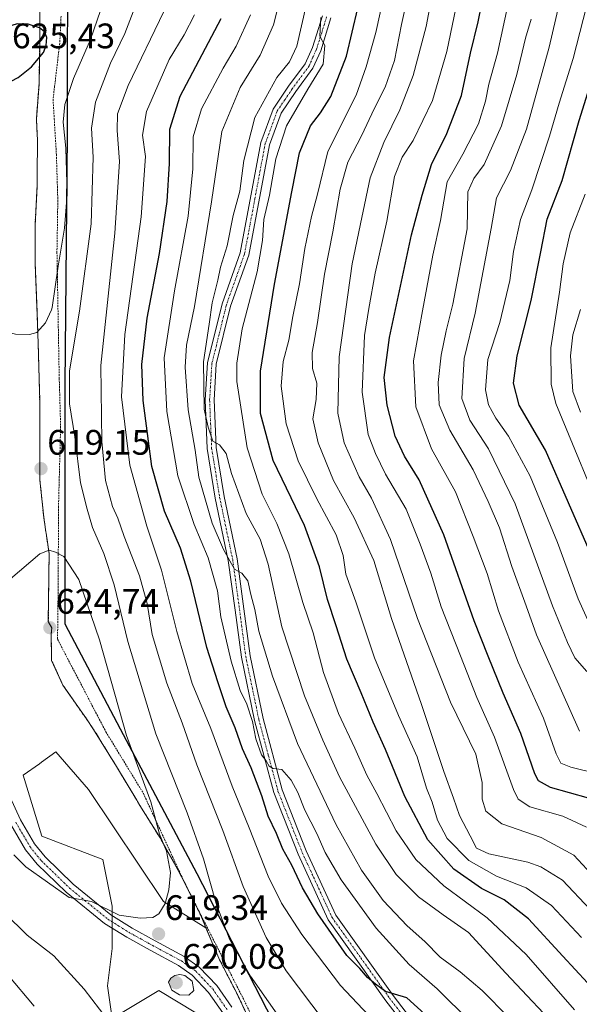
# Model space of a CAD drawing. Units: metres. Extents: x 597510 to 599779, y 4789283 to 4791628.
# Drawn here: x 597770 to 597928, y 4790580 to 4790858 of the extents above; entities that cross this region are included whole.
import ezdxf
from ezdxf.enums import TextEntityAlignment as Align

# ---------------------------------------------------------------- set-up
doc = ezdxf.new("R2010")
doc.units = ezdxf.units.M
doc.header["$MEASUREMENT"] = 0
doc.linetypes.add('TRAZO_Y_PUNTO', pattern=[1, 0.5, -0.25, 0, -0.25])
doc.linetypes.add('TRAZOS', pattern=[0.75, 0.5, -0.25])
for name, color, linetype, lineweight in [('Alambrada', 19, 'TRAZOS', 0), ('Arbolado forestal', 92, 'TRAZOS', 0), ('Arbolado forestal CxS', 92, 'Continuous', 0), ('Camino', 19, 'Continuous', 0), ('Camino Cxs', 19, 'Continuous', 0), ('Camino eje', 39, 'TRAZO_Y_PUNTO', 13), ('Carátula', 7, 'Continuous', 5), ('Comarca', 2, 'Continuous', 13), ('Comarca CxS', 133, 'Continuous', 0), ('Comunidad autónoma', 142, 'Continuous', 30), ('Comunidad Autónoma CxS', 142, 'Continuous', 0), ('Curva de nivel maestra', 36, 'Continuous', 30), ('Curva de nivel normal', 36, 'Continuous', 0), ('Matorral', 135, 'Continuous', 0), ('Matorral CxS', 135, 'Continuous', 0), ('Municipio', 9, 'Continuous', 13), ('Municipio CxS', 142, 'Continuous', 0), ('Pastizal CxS', 92, 'Continuous', 0), ('Provincia', 19, 'Continuous', 0), ('Provincia CxS', 1, 'Continuous', 0), ('Punto de cota en terreno', 7, 'Continuous', 0), ('Rótulo de punto de cota en terreno', 19, 'Continuous', 0)]:
    doc.layers.add(name, color=color, linetype=linetype, lineweight=lineweight)
doc.styles.add('Arial', font='txt', dxfattribs={"height": 0.2})

# ---------------------------------------------------------------- blocks, each defined once
blk = doc.blocks.new('*U150')
at = {"layer": 'Arbolado forestal CxS', "color": 92, "linetype": 'Continuous', "lineweight": 0}
blk.add_polyline3d([(597836.17, 4790572.29, 617.9), (597831.23, 4790582.79, 617.6), (597826.1, 4790592.79, 617.49), (597825.98, 4790593.09, 617.44), (597822.33, 4790601.71, 617.13), (597822.02, 4790602.44, 617.17), (597820.6, 4790605.79, 617.25), (597820.54, 4790605.91, 617.26), (597816.48, 4790614.13, 618.19), (597814.5, 4790617.92, 618.89), (597810.69, 4790624.73, 620), (597809.54, 4790626.79, 620.2), (597803.67, 4790636.29, 621.43), (597802.81, 4790637.72, 621.5), (597797.04, 4790647.29, 622.17), (597790.6, 4790657.79, 623.72), (597788.54, 4790660.79, 624.08), (597781.92, 4790670.29, 624.57), (597778.73, 4790677.29, 624.4), (597778.6, 4790684.79, 624.38), (597778.74, 4790686.46, 624.08), (597777.79, 4790688.29, 623.77), (597778.01, 4790707.5, 619.9), (597777.15, 4790713.26, 619.41), (597777.09, 4790713.66, 619.39), (597776.48, 4790717.79, 619.18), (597775.42, 4790728.29, 619), (597775.41, 4790728.65, 619), (597775.35, 4790738.79, 619.17), (597775.35, 4790750.79, 617.92), (597775.04, 4790763.29, 618.36), (597775.04, 4790763.42, 618.37), (597775.02, 4790763.79, 618.42), (597774.6, 4790775.78, 620.56), (597774.04, 4790789.78, 622.52), (597774.04, 4790796.98, 623.62), (597774.04, 4790800.28, 623.97), (597774.6, 4790811.28, 623.92), (597774.64, 4790814.7, 623.86), (597774.73, 4790824.28, 623.23), (597774.42, 4790830.28, 623.09), (597774.42, 4790830.38, 623.08), (597775.16, 4790840.28, 623.47), (597775.35, 4790851.28, 624.84), (597775.35, 4790860.78, 624.44)], dxfattribs=at)
blk = doc.blocks.new('*U151')
at = {"layer": 'Pastizal CxS', "color": 92, "linetype": 'Continuous', "lineweight": 0}
blk.add_polyline3d([(597775.35, 4790860.78, 624.44), (597775.35, 4790851.28, 624.84), (597775.16, 4790840.28, 623.47), (597774.42, 4790830.38, 623.08), (597774.42, 4790830.28, 623.09), (597774.73, 4790824.28, 623.23), (597774.64, 4790814.7, 623.86), (597774.6, 4790811.28, 623.92), (597774.04, 4790800.28, 623.97), (597774.04, 4790796.98, 623.62), (597774.04, 4790789.78, 622.52), (597774.6, 4790775.78, 620.56), (597775.02, 4790763.79, 618.42), (597775.04, 4790763.42, 618.37), (597775.04, 4790763.29, 618.36), (597775.35, 4790750.79, 617.92), (597775.35, 4790738.79, 619.17), (597775.41, 4790728.65, 619), (597775.42, 4790728.29, 619), (597776.48, 4790717.79, 619.18), (597777.09, 4790713.66, 619.39), (597777.15, 4790713.26, 619.41), (597778.01, 4790707.5, 619.9), (597777.79, 4790688.29, 623.77), (597778.74, 4790686.46, 624.08), (597778.6, 4790684.79, 624.38), (597778.73, 4790677.29, 624.4), (597781.92, 4790670.29, 624.57), (597788.54, 4790660.79, 624.08), (597790.6, 4790657.79, 623.72), (597797.04, 4790647.29, 622.17), (597802.81, 4790637.72, 621.5), (597803.67, 4790636.29, 621.43), (597809.54, 4790626.79, 620.2), (597810.69, 4790624.73, 620), (597814.5, 4790617.92, 618.89), (597816.48, 4790614.13, 618.19), (597820.54, 4790605.91, 617.26), (597820.6, 4790605.79, 617.25), (597822.02, 4790602.44, 617.17), (597822.33, 4790601.71, 617.13), (597810.36, 4790609.08, 619.86), (597789.19, 4790640.83, 624.11), (597779.93, 4790651.41, 624.04), (597775.83, 4790648.48, 623.54), (597775.27, 4790648.08, 623.43), (597770.67, 4790644.8, 622.42), (597775.96, 4790627.6, 621.94), (597793.16, 4790620.98, 622.4), (597795.81, 4790607.75, 620.16), (597795.81, 4790595.85, 618.08), (597794.49, 4790585.27, 616.16), (597795.81, 4790576, 615.02), (597809.04, 4790583.94, 619.04), (597819.5, 4790577.66, 619.32)], dxfattribs=at)
blk = doc.blocks.new('*U159')
at = {"layer": 'Curva de nivel normal', "color": 36, "linetype": 'Continuous', "lineweight": 0}
blk.add_polyline3d([(597928.19, 4790776.48, 515), (597926.07, 4790769.4, 515), (597925.37, 4790763.38, 515), (597925.67, 4790759.01, 515), (597926, 4790753.32, 515), (597928.22, 4790747.48, 515)], dxfattribs=at)
blk = doc.blocks.new('*U167')
at = {"layer": 'Curva de nivel normal', "color": 36, "linetype": 'Continuous', "lineweight": 0}
blk.add_polyline3d([(597929.9, 4790630.17, 555), (597923.19, 4790633.24, 555), (597913.91, 4790635.86, 555), (597910.59, 4790638.09, 555), (597909.26, 4790640.78, 555), (597903.87, 4790655.58, 555), (597898.9, 4790666.8, 555), (597894.32, 4790678.58, 555), (597888.85, 4790692.44, 555), (597885.92, 4790701.92, 555), (597882.87, 4790710.19, 555), (597878.96, 4790720.03, 555), (597873.12, 4790730, 555), (597870.3, 4790735.83, 555), (597868.18, 4790741.2, 555), (597866.51, 4790753.16, 555), (597867.12, 4790769.16, 555), (597868.33, 4790776.83, 555), (597870.15, 4790786.83, 555), (597873.45, 4790801.5, 555), (597875.61, 4790814.16, 555), (597877.77, 4790819.63, 555), (597880.88, 4790824.35, 555), (597886.36, 4790835.63, 555), (597890.41, 4790849.5, 555), (597893.97, 4790866.85, 555)], dxfattribs=at)
blk = doc.blocks.new('*U196')
at = {"layer": 'Curva de nivel normal', "color": 36, "linetype": 'Continuous', "lineweight": 0}
blk.add_polyline3d([(597934.28, 4790679.68, 530), (597927.53, 4790694.7, 530), (597921.7, 4790710.63, 530), (597913.92, 4790729.36, 530), (597907.88, 4790740.71, 530), (597904.22, 4790745.79, 530), (597902.16, 4790749.52, 530), (597901.32, 4790753.81, 530), (597902.04, 4790762.34, 530), (597905.42, 4790772.83, 530), (597908.18, 4790784.73, 530), (597909.28, 4790792.95, 530), (597911.24, 4790801.98, 530), (597914.39, 4790810.33, 530), (597919.41, 4790825.5, 530), (597922.15, 4790834.83, 530), (597926.08, 4790847.5, 530), (597930.8, 4790866.01, 530)], dxfattribs=at)
blk = doc.blocks.new('*U197')
at = {"layer": 'Curva de nivel normal', "color": 36, "linetype": 'Continuous', "lineweight": 0}
blk.add_polyline3d([(597929.47, 4790809.14, 520), (597925.23, 4790798.23, 520), (597923.25, 4790789.48, 520), (597922.22, 4790781.45, 520), (597919.77, 4790765.66, 520), (597919.93, 4790755.4, 520), (597921.22, 4790749.94, 520), (597936.01, 4790714.11, 520)], dxfattribs=at)
blk = doc.blocks.new('*U229')
at = {"layer": 'Curva de nivel maestra', "color": 36, "linetype": 'Continuous', "lineweight": 30}
blk.add_polyline3d([(597931.29, 4790706.99, 525), (597918.3, 4790736.72, 525), (597910.89, 4790749.43, 525), (597909.22, 4790755.7, 525), (597910.32, 4790763.44, 525), (597914.23, 4790779.07, 525), (597916.94, 4790792.8, 525), (597918.73, 4790802.03, 525), (597923.03, 4790812.96, 525), (597927.84, 4790829.99, 525), (597934.06, 4790849.86, 525)], dxfattribs=at)
blk = doc.blocks.new('5PATER')
at = {"layer": 'Carátula', "linetype": 'Continuous', "lineweight": 5}
h = blk.add_hatch(color=250, dxfattribs=at)
edge = h.paths.add_edge_path()
edge.add_ellipse((0, 0.01), major_axis=(-1.33, -1.34), ratio=0.999422, start_angle=0, end_angle=360)

msp = doc.modelspace()

# ---------------------------------------------------------------- linework, layer by layer
at = {"layer": 'Alambrada', "color": 19, "linetype": 'TRAZOS', "lineweight": 0}
msp.add_polyline3d([(597781.39, 4790859.44, 627.12), (597781.03, 4790851.85, 629.13), (597779.57, 4790839.74, 630.19), (597779.57, 4790839.73, 630.19), (597779.12, 4790835.99, 630.44), (597779.46, 4790830.43, 629.1), (597780.07, 4790820.35, 629.69), (597780.47, 4790807.4, 623.52), (597780.23, 4790792.76, 626.68), (597780.87, 4790757.06, 623.48), (597781.27, 4790743.6, 620.48), (597780.67, 4790720.86, 628.87), (597780.57, 4790698.14, 628.74), (597780.4, 4790683.26, 625.04), (597794.06, 4790657.09, 629.62), (597804.67, 4790639.65, 625.92), (597815.37, 4790616.42, 626.33), (597815.86, 4790615.3, 628.21), (597845.94, 4790555.77, 627.29)], dxfattribs=at)
at = {"layer": 'Arbolado forestal', "color": 92, "linetype": 'TRAZOS', "lineweight": 0}
for points in [[(597822.33, 4790601.71, 617.13), (597822.02, 4790602.44, 617.17), (597820.6, 4790605.79, 617.25), (597820.54, 4790605.91, 617.26), (597817.73, 4790611.61, 617.76), (597816.48, 4790614.13, 618.19), (597815.81, 4790615.41, 618.43), (597814.5, 4790617.92, 618.89), (597810.69, 4790624.73, 620), (597809.54, 4790626.79, 620.2), (597803.67, 4790636.29, 621.43), (597802.81, 4790637.72, 621.5), (597797.04, 4790647.29, 622.17), (597790.6, 4790657.79, 623.72), (597788.54, 4790660.79, 624.08), (597781.92, 4790670.29, 624.57), (597778.73, 4790677.29, 624.4), (597778.6, 4790684.79, 624.38), (597778.74, 4790686.46, 624.08), (597777.79, 4790688.29, 623.77), (597778.01, 4790707.5, 619.9), (597777.15, 4790713.26, 619.41), (597777.09, 4790713.66, 619.39), (597776.48, 4790717.79, 619.18), (597775.42, 4790728.29, 619), (597775.41, 4790728.65, 619), (597775.35, 4790738.79, 619.17), (597775.35, 4790750.79, 617.92), (597775.04, 4790763.29, 618.36), (597775.04, 4790763.42, 618.37), (597775.02, 4790763.79, 618.42), (597774.6, 4790775.78, 620.56), (597774.04, 4790789.78, 622.52), (597774.04, 4790796.98, 623.62), (597774.04, 4790800.28, 623.97), (597774.6, 4790811.28, 623.93), (597774.64, 4790814.7, 623.86), (597774.73, 4790824.28, 623.23), (597774.42, 4790830.28, 623.09), (597774.42, 4790830.38, 623.08), (597775.16, 4790840.28, 623.47), (597775.35, 4790851.28, 624.84), (597775.35, 4790860.78, 624.44)], [(597836.17, 4790572.29, 617.9), (597831.23, 4790582.79, 617.6), (597826.1, 4790592.79, 617.49), (597825.98, 4790593.09, 617.44), (597822.33, 4790601.71, 617.13)]]:
    msp.add_polyline3d(points, dxfattribs=at)
at = {"layer": 'Camino', "color": 19, "linetype": 'Continuous', "lineweight": 0}
for points in [[(597883.68, 4790567.48, 602.67), (597873.19, 4790581.06, 601.3), (597856.88, 4790603.96, 598.78), (597848.4, 4790622.46, 597.71), (597841.49, 4790639.95, 596.82), (597836.05, 4790660.33, 594.77), (597832.35, 4790678.19, 592.2), (597830.59, 4790691.5, 591.5), (597828.66, 4790705.56, 590.42), (597824.98, 4790723.16, 587.89), (597822.7, 4790737.19, 585.84), (597822.11, 4790750.96, 584.6), (597822.78, 4790761.42, 584.12), (597826.91, 4790778.16, 582.5), (597832.02, 4790792.53, 581.86), (597837.87, 4790823.79, 581.65), (597841.33, 4790833.18, 580.73), (597845.69, 4790839.63, 580.99), (597850.39, 4790846.02, 581.35), (597852.41, 4790850.59, 581.37), (597855.24, 4790859.61, 580.72)], [(597857.66, 4790858.96, 579.17), (597854.76, 4790849.7, 580.31), (597852.57, 4790844.76, 580.21), (597847.74, 4790838.19, 579.97), (597843.57, 4790832.03, 580.06), (597840.29, 4790823.12, 580.72), (597834.45, 4790791.88, 581.27), (597829.3, 4790777.44, 582.1), (597825.26, 4790761.04, 583.38), (597824.62, 4790750.93, 584.16), (597825.19, 4790737.45, 585.39), (597827.44, 4790723.61, 586.3), (597831.13, 4790705.99, 589.55), (597833.07, 4790691.83, 590.36), (597834.81, 4790678.6, 591.68), (597838.48, 4790660.9, 593.78), (597843.87, 4790640.73, 595.88), (597850.7, 4790623.44, 596.73), (597859.05, 4790605.21, 597.98), (597875.2, 4790582.55, 600.24), (597885.74, 4790568.9, 601.77)], [(597765.45, 4790642.08, 621.03), (597769.91, 4790632.24, 621.46), (597773.85, 4790625.46, 621.22), (597776.85, 4790621.73, 620.99), (597784.78, 4790614.03, 620.56), (597795.45, 4790605.36, 619.7), (597801.48, 4790601.58, 619.5), (597808.01, 4790597.99, 619.26), (597816.17, 4790593.59, 619.19), (597820.44, 4790590.57, 618.99), (597825.43, 4790585.32, 618.81), (597829.63, 4790579.27, 618.62)], [(597827.09, 4790577.66, 619.11), (597823.09, 4790583.42, 619.28), (597818.47, 4790588.29, 619.5), (597814.59, 4790591.03, 619.49), (597806.57, 4790595.35, 619.13), (597799.96, 4790598.99, 619.06), (597793.7, 4790602.92, 619.06), (597782.79, 4790611.79, 619.86), (597774.63, 4790619.71, 620.33), (597771.37, 4790623.76, 620.63), (597767.24, 4790630.86, 620.79)]]:
    msp.add_polyline3d(points, dxfattribs=at)
at = {"layer": 'Camino Cxs', "color": 19, "linetype": 'Continuous', "lineweight": 0}
for points in [[(597883.68, 4790567.48, 602.67), (597873.19, 4790581.06, 601.3), (597856.88, 4790603.96, 598.78), (597848.4, 4790622.46, 597.71), (597841.49, 4790639.95, 596.82), (597836.05, 4790660.33, 594.77), (597832.35, 4790678.19, 592.2), (597830.59, 4790691.5, 591.5), (597828.66, 4790705.56, 590.42), (597824.98, 4790723.16, 587.89), (597822.7, 4790737.19, 585.84), (597822.11, 4790750.96, 584.6), (597822.78, 4790761.42, 584.12), (597826.91, 4790778.16, 582.5), (597832.02, 4790792.53, 581.86), (597837.87, 4790823.79, 581.65), (597841.33, 4790833.18, 580.73), (597845.69, 4790839.63, 580.99), (597850.39, 4790846.02, 581.35), (597852.41, 4790850.59, 581.37), (597855.24, 4790859.61, 580.72)], [(597857.66, 4790858.96, 579.17), (597854.76, 4790849.7, 580.31), (597852.57, 4790844.76, 580.21), (597847.74, 4790838.19, 579.97), (597843.57, 4790832.03, 580.06), (597840.29, 4790823.12, 580.72), (597834.45, 4790791.88, 581.27), (597829.3, 4790777.44, 582.1), (597825.26, 4790761.04, 583.38), (597824.62, 4790750.93, 584.16), (597825.19, 4790737.45, 585.39), (597827.44, 4790723.61, 586.3), (597831.13, 4790705.99, 589.55), (597833.07, 4790691.83, 590.36), (597834.81, 4790678.6, 591.68), (597838.48, 4790660.9, 593.78), (597843.87, 4790640.73, 595.88), (597850.7, 4790623.44, 596.73), (597859.05, 4790605.21, 597.98), (597875.2, 4790582.55, 600.24), (597885.74, 4790568.9, 601.77)], [(597765.45, 4790642.08, 621.03), (597769.91, 4790632.24, 621.46), (597773.85, 4790625.46, 621.22), (597776.85, 4790621.73, 620.99), (597784.78, 4790614.03, 620.56), (597795.45, 4790605.36, 619.7), (597801.48, 4790601.58, 619.5), (597808.01, 4790597.99, 619.26), (597816.17, 4790593.59, 619.19), (597820.44, 4790590.57, 618.99), (597825.43, 4790585.32, 618.81), (597829.63, 4790579.27, 618.62)], [(597827.09, 4790577.66, 619.11), (597823.09, 4790583.42, 619.28), (597818.47, 4790588.29, 619.5), (597814.59, 4790591.03, 619.49), (597806.57, 4790595.35, 619.13), (597799.96, 4790598.99, 619.06), (597793.7, 4790602.92, 619.06), (597782.79, 4790611.79, 619.86), (597774.63, 4790619.71, 620.33), (597771.37, 4790623.76, 620.63), (597767.24, 4790630.86, 620.79)]]:
    msp.add_polyline3d(points, dxfattribs=at)
at = {"layer": 'Camino eje', "color": 39, "linetype": 'TRAZO_Y_PUNTO', "lineweight": 13}
for points in [[(597856.45, 4790859.29, 579.69), (597855.04, 4790854.78, 580.71), (597853.59, 4790850.15, 580.81), (597852.58, 4790847.86, 580.66), (597851.48, 4790845.39, 580.69), (597846.72, 4790838.91, 580.28), (597844.63, 4790835.83, 580.7), (597842.45, 4790832.61, 580.37), (597839.08, 4790823.46, 581.17), (597836.16, 4790807.83, 581.02), (597833.24, 4790792.21, 581.57), (597830.66, 4790784.99, 582.38), (597828.11, 4790777.8, 582.32), (597826.09, 4790769.6, 583.05), (597824.02, 4790761.23, 583.74), (597823.69, 4790756, 583.8), (597823.37, 4790750.95, 584.38), (597823.65, 4790744.21, 585.01), (597823.95, 4790737.32, 585.61), (597826.21, 4790723.39, 586.8), (597828.05, 4790714.59, 588.43), (597829.9, 4790705.78, 589.98), (597831.83, 4790691.67, 590.75), (597832.7, 4790685.05, 591.39), (597833.58, 4790678.4, 591.94), (597837.27, 4790660.62, 594.16), (597839.96, 4790650.53, 595.24), (597842.68, 4790640.34, 596.32), (597849.55, 4790622.95, 597.18), (597853.73, 4790613.84, 597.39), (597857.97, 4790604.59, 598.35), (597866.12, 4790593.14, 598.94), (597874.2, 4790581.81, 600.72), (597884.71, 4790568.19, 602.17)], [(597768.58, 4790631.55, 621.12), (597772.61, 4790624.61, 620.91), (597775.74, 4790620.72, 620.67), (597783.79, 4790612.91, 620.23), (597794.58, 4790604.14, 619.39), (597797.71, 4790602.18, 619.32), (597800.72, 4790600.29, 619.29), (597804.03, 4790598.47, 619.21), (597807.29, 4790596.67, 619.2), (597811.3, 4790594.51, 619.38), (597815.38, 4790592.31, 619.35), (597819.46, 4790589.43, 619.25), (597821.95, 4790586.81, 619.16), (597824.26, 4790584.37, 619.04), (597828.36, 4790578.47, 618.91)]]:
    msp.add_polyline3d(points, dxfattribs=at)
at = {"layer": 'Comarca', "color": 2, "linetype": 'Continuous', "lineweight": 13}
msp.add_polyline3d([(597841.14, 4790575.56, 615.66), (597819.89, 4790616.96, 616.36), (597798.14, 4790657.84, 620.38), (597782.54, 4790687.53, 623.52), (597782.51, 4790755.17, 615.58), (597783.2, 4790825.86, 619.37), (597783.27, 4790887.03, 624.07), (597784.86, 4790923.73, 621.73), (597814.64, 4790972.19, 604.28), (597873.22, 4791066.3, 584.45)], dxfattribs=at)
at = {"layer": 'Comarca CxS', "color": 133, "linetype": 'Continuous', "lineweight": 0}
for points in [[(597841.14, 4790575.56, 615.66), (597819.89, 4790616.96, 616.36), (597798.14, 4790657.84, 620.38), (597782.54, 4790687.53, 623.52), (597782.51, 4790755.17, 615.58), (597783.2, 4790825.86, 619.37), (597783.27, 4790887.03, 624.07), (597784.86, 4790923.73, 621.73), (597814.64, 4790972.19, 604.28), (597873.22, 4791066.3, 584.45)], [(597841.14, 4790575.56, 615.66), (597819.89, 4790616.96, 616.36), (597798.14, 4790657.84, 620.38), (597782.54, 4790687.53, 623.52), (597782.51, 4790755.17, 615.58), (597783.2, 4790825.86, 619.37), (597783.27, 4790887.03, 624.07), (597784.86, 4790923.73, 621.73), (597814.64, 4790972.19, 604.28), (597873.22, 4791066.3, 584.46)]]:
    msp.add_polyline3d(points, dxfattribs=at)
at = {"layer": 'Comunidad autónoma', "color": 142, "linetype": 'Continuous', "lineweight": 30}
msp.add_polyline3d([(597841.14, 4790575.56, 615.66), (597819.89, 4790616.96, 616.36), (597798.14, 4790657.84, 620.38), (597782.54, 4790687.53, 623.52), (597782.51, 4790755.17, 615.58), (597783.2, 4790825.86, 619.37), (597783.27, 4790887.03, 624.07), (597784.86, 4790923.73, 621.73), (597814.64, 4790972.19, 604.28), (597873.22, 4791066.3, 584.45)], dxfattribs=at)
at = {"layer": 'Comunidad Autónoma CxS', "color": 142, "linetype": 'Continuous', "lineweight": 0}
msp.add_polyline3d([(597841.14, 4790575.56, 615.66), (597819.89, 4790616.96, 616.36), (597798.14, 4790657.84, 620.38), (597782.54, 4790687.53, 623.52), (597782.51, 4790755.17, 615.58), (597783.2, 4790825.86, 619.37), (597783.27, 4790887.03, 624.07), (597784.86, 4790923.73, 621.73), (597814.64, 4790972.19, 604.28), (597873.22, 4791066.3, 584.45)], dxfattribs=at)
msp.add_polyline3d([(597841.14, 4790575.56, 615.66), (597819.89, 4790616.96, 616.36), (597798.14, 4790657.84, 620.38), (597782.54, 4790687.53, 623.52), (597782.51, 4790755.17, 615.58), (597783.2, 4790825.86, 619.37), (597783.27, 4790887.03, 624.07), (597784.86, 4790923.73, 621.73), (597814.64, 4790972.19, 604.28), (597873.22, 4791066.3, 584.45)], dxfattribs=at)
at = {"layer": 'Curva de nivel maestra', "color": 36, "linetype": 'Continuous', "lineweight": 30}
for points in [[(597930.16, 4790586.15, 575), (597923.23, 4790593.64, 575), (597913.52, 4790604.25, 575), (597906.63, 4790609.56, 575), (597900.17, 4790612.76, 575), (597892.38, 4790618.28, 575), (597885, 4790626.58, 575), (597878.59, 4790638.76, 575), (597873.04, 4790652.14, 575), (597869.55, 4790659.83, 575), (597866.16, 4790668.16, 575), (597862.11, 4790677.64, 575), (597859.1, 4790687.1, 575), (597856.65, 4790694.5, 575), (597854.42, 4790703.75, 575), (597850.16, 4790715.43, 575), (597841.35, 4790733.81, 575), (597837.71, 4790747.1, 575), (597837.76, 4790759.04, 575), (597841.7, 4790783.67, 575), (597846.64, 4790809.79, 575), (597848.73, 4790820.8, 575), (597851.9, 4790828.42, 575), (597854.67, 4790832.12, 575), (597857.63, 4790836.76, 575), (597862.02, 4790848.16, 575), (597866.9, 4790868.58, 575)], [(597930.45, 4790638.29, 550), (597919.69, 4790641.36, 550), (597916.29, 4790643.24, 550), (597915.24, 4790645.24, 550), (597911.32, 4790656.65, 550), (597906.37, 4790668.06, 550), (597902.08, 4790678.5, 550), (597898.12, 4790688.5, 550), (597889.6, 4790712.82, 550), (597882.58, 4790728.35, 550), (597878.44, 4790735.07, 550), (597875.83, 4790740.73, 550), (597873.56, 4790749.5, 550), (597872.68, 4790757.27, 550), (597874.23, 4790768.59, 550), (597880.46, 4790797.6, 550), (597883.45, 4790808.83, 550), (597886.06, 4790817.5, 550), (597890.4, 4790826.3, 550), (597894.55, 4790837.02, 550), (597897.12, 4790848.97, 550), (597899.27, 4790857.84, 550), (597901.37, 4790868.17, 550)], [(597885.18, 4790576.4, 600), (597879.15, 4790581.87, 600), (597873.04, 4790583.66, 600), (597870.21, 4790585.72, 600), (597867.96, 4790587.58, 600), (597865.85, 4790590.18, 600), (597862.16, 4790593.83, 600), (597853.94, 4790605.61, 600), (597849.66, 4790612.93, 600), (597846.57, 4790619.37, 600), (597844.06, 4790623.91, 600), (597842.32, 4790628.38, 600), (597839.92, 4790633.26, 600), (597838.1, 4790638.99, 600), (597835.08, 4790646.89, 600), (597832.68, 4790652.25, 600), (597830.57, 4790658.19, 600), (597828.08, 4790664.19, 600), (597825.71, 4790671.25, 600), (597822.59, 4790680.98, 600), (597818.08, 4790699.66, 600), (597815.14, 4790709.03, 600), (597810.58, 4790719.48, 600), (597807.04, 4790732.15, 600), (597804.57, 4790750.77, 600), (597804.26, 4790760.93, 600), (597805.74, 4790774.08, 600), (597809.23, 4790792.32, 600), (597811.41, 4790807.08, 600), (597812.04, 4790817.83, 600), (597812.11, 4790827.5, 600), (597815.06, 4790836.83, 600), (597826.63, 4790858.84, 600)], [(597765.31, 4790840.09, 625), (597769.25, 4790842.08, 625), (597773.08, 4790845.12, 625), (597776.41, 4790849.24, 625), (597777.14, 4790851.13, 625), (597777.41, 4790853.42, 625), (597776.69, 4790855.05, 625), (597775.31, 4790856.17, 625), (597772.11, 4790857.2, 625), (597769.01, 4790857.34, 625), (597762.34, 4790855.26, 625), (597755.73, 4790852.1, 625), (597750.5, 4790850.28, 625), (597748.37, 4790848.68, 625), (597746.82, 4790846.52, 625), (597746.95, 4790845.06, 625), (597747.91, 4790843.84, 625), (597752.65, 4790841.42, 625), (597758.17, 4790841.18, 625), (597765.31, 4790840.09, 625)]]:
    msp.add_polyline3d(points, dxfattribs=at)
at = {"layer": 'Curva de nivel normal', "color": 36, "linetype": 'Continuous', "lineweight": 0}
for points in [[(597930.95, 4790606.86, 565), (597923.07, 4790615.16, 565), (597916.94, 4790618.95, 565), (597913.34, 4790620.28, 565), (597902.26, 4790622.63, 565), (597898.79, 4790624.21, 565), (597897.02, 4790627.72, 565), (597893.95, 4790633.46, 565), (597892.33, 4790638.36, 565), (597889.54, 4790645.84, 565), (597883.29, 4790664.86, 565), (597874.73, 4790689.11, 565), (597869.75, 4790705.58, 565), (597864.22, 4790717.62, 565), (597858.35, 4790728.18, 565), (597854.05, 4790738.8, 565), (597852.54, 4790745.64, 565), (597853.44, 4790751.11, 565), (597853.71, 4790755.71, 565), (597852.47, 4790759.81, 565), (597852.33, 4790764.34, 565), (597853.86, 4790772.86, 565), (597855.82, 4790786.48, 565), (597858.16, 4790798.47, 565), (597860.27, 4790810.51, 565), (597862.45, 4790818.16, 565), (597866.37, 4790825.83, 565), (597869.89, 4790833.3, 565), (597872.99, 4790839.37, 565), (597875.66, 4790846.95, 565), (597877.63, 4790857.09, 565), (597883.24, 4790882.59, 565)], [(597928.27, 4790882.43, 535), (597926, 4790876.99, 535), (597923.06, 4790867.05, 535), (597919.3, 4790850.72, 535), (597912.91, 4790827.5, 535), (597908.39, 4790815.86, 535), (597904.44, 4790808.07, 535), (597902.96, 4790799.46, 535), (597898.44, 4790775.51, 535), (597895.28, 4790762.62, 535), (597894.67, 4790751.34, 535), (597896.92, 4790745.22, 535), (597902.23, 4790737.1, 535), (597909.7, 4790721.52, 535), (597920.3, 4790692.72, 535), (597924.53, 4790682.39, 535), (597926.62, 4790677.97, 535), (597929.95, 4790674.12, 535)], [(597797.17, 4790874.51, 620), (597789.67, 4790852.84, 620), (597784.93, 4790841.84, 620), (597782.47, 4790834.5, 620), (597781.99, 4790829.5, 620), (597782.69, 4790822.16, 620), (597783.12, 4790809.16, 620), (597782.32, 4790799.5, 620), (597780.53, 4790788.8, 620), (597778.84, 4790777.13, 620)], [(597850.85, 4790565.28, 615), (597834.93, 4790588.03, 615), (597829.03, 4790598.5, 615), (597825.22, 4790608.5, 615), (597821.61, 4790621.18, 615), (597817.07, 4790634.17, 615), (597808.21, 4790656.55, 615), (597800.28, 4790682.62, 615), (597796.35, 4790698.69, 615), (597793.51, 4790707.51, 615), (597790.32, 4790714.86, 615), (597788.72, 4790720.1, 615), (597786.84, 4790727.5, 615), (597785.3, 4790740.5, 615), (597783.82, 4790749.83, 615), (597783.8, 4790759.2, 615), (597786.56, 4790776.06, 615), (597789.86, 4790800.79, 615), (597790.44, 4790819.56, 615), (597789.98, 4790827.83, 615), (597791.11, 4790835.16, 615), (597795.32, 4790846.17, 615), (597799.37, 4790854.57, 615), (597805.58, 4790870.55, 615)], [(597907.86, 4790576.4, 590), (597900.37, 4790583.93, 590), (597894.16, 4790589.24, 590), (597888.52, 4790593.41, 590), (597884.18, 4790597.76, 590), (597879.23, 4790602.23, 590), (597872.4, 4790609.41, 590), (597866.31, 4790617.98, 590), (597859.1, 4790630.77, 590), (597848.23, 4790653.83, 590), (597841.12, 4790672.84, 590), (597837.27, 4790685.6, 590), (597836.12, 4790691.68, 590), (597835.01, 4790695.89, 590), (597834.2, 4790699.76, 590), (597832.44, 4790701.95, 590), (597830.43, 4790703.12, 590), (597827.3, 4790708.64, 590), (597824.07, 4790716.08, 590), (597820.35, 4790729.09, 590), (597819.28, 4790736.78, 590), (597817.3, 4790748.16, 590), (597816.42, 4790760.24, 590), (597816.83, 4790766.46, 590), (597819.11, 4790777.35, 590), (597823.94, 4790806.92, 590), (597826.78, 4790826.83, 590), (597831.96, 4790839.3, 590), (597837.65, 4790848.46, 590), (597841.45, 4790857, 590), (597845.02, 4790871.17, 590)], [(597928.47, 4790598.96, 570), (597920.01, 4790608.01, 570), (597912.88, 4790612.93, 570), (597904.44, 4790616.29, 570), (597896.67, 4790620.72, 570), (597890.5, 4790626.9, 570), (597887.82, 4790632.08, 570), (597886.26, 4790637.16, 570), (597884.68, 4790641.16, 570), (597882.01, 4790649.98, 570), (597876.72, 4790661.74, 570), (597870, 4790677.98, 570), (597864.73, 4790693.83, 570), (597861.83, 4790701.69, 570), (597861.12, 4790706.93, 570), (597859.15, 4790712.82, 570), (597853.63, 4790722.98, 570), (597848.4, 4790733.71, 570), (597845.03, 4790744.16, 570), (597843.61, 4790754.83, 570), (597844.17, 4790761.83, 570), (597845.73, 4790767.83, 570), (597846.91, 4790774.5, 570), (597848.76, 4790783.82, 570), (597850.26, 4790793.79, 570), (597852.14, 4790802.82, 570), (597853.84, 4790809.16, 570), (597856.82, 4790821.16, 570), (597864.8, 4790837.17, 570), (597867.65, 4790845.17, 570), (597870.37, 4790854.84, 570), (597873.84, 4790870.77, 570)], [(597936.08, 4790611.63, 560), (597926.33, 4790622.19, 560), (597917.11, 4790627.22, 560), (597905.98, 4790631.11, 560), (597901.44, 4790634.66, 560), (597900.42, 4790638.04, 560), (597900.38, 4790642.75, 560), (597898.62, 4790650.82, 560), (597891.41, 4790665.46, 560), (597882.13, 4790689.13, 560), (597874.5, 4790711.5, 560), (597869.16, 4790723.17, 560), (597865.6, 4790729.18, 560), (597861.39, 4790738.81, 560), (597859.58, 4790747.16, 560), (597859.98, 4790763.16, 560), (597863.67, 4790789.48, 560), (597866.36, 4790802.55, 560), (597868.78, 4790813.72, 560), (597872.57, 4790823.77, 560), (597877.17, 4790833.02, 560), (597880.94, 4790842.72, 560), (597884.59, 4790856.51, 560), (597887.47, 4790872.07, 560)], [(597908.86, 4790868.34, 545), (597904.73, 4790848.97, 545), (597902.3, 4790840.2, 545), (597901.36, 4790835.45, 545), (597899.35, 4790828.98, 545), (597894.92, 4790820.45, 545), (597890.48, 4790812.62, 545), (597888.66, 4790801.66, 545), (597886.48, 4790791.85, 545), (597883.53, 4790776.12, 545), (597881.04, 4790762.05, 545), (597881.64, 4790748.98, 545), (597886.08, 4790737.09, 545), (597892.86, 4790724.92, 545), (597897.84, 4790712.37, 545), (597901.79, 4790701.84, 545), (597905.04, 4790691.27, 545), (597910.62, 4790676.8, 545), (597917.71, 4790660.97, 545), (597921.27, 4790650.87, 545), (597922.61, 4790648.2, 545), (597925.45, 4790647.13, 545), (597932.75, 4790645.34, 545)], [(597923.8, 4790571.08, 585), (597907.13, 4790588.82, 585), (597896.52, 4790600.37, 585), (597889.36, 4790605.32, 585), (597882.41, 4790610.42, 585), (597876.1, 4790616.78, 585), (597870.35, 4790625.37, 585), (597860.04, 4790644.38, 585), (597855.41, 4790654.7, 585), (597850.17, 4790667.31, 585), (597843.79, 4790686.75, 585), (597839.92, 4790704.49, 585), (597837.66, 4790711.6, 585), (597833.71, 4790718.83, 585), (597829.6, 4790730.14, 585), (597828.07, 4790735.78, 585), (597826.19, 4790738.24, 585), (597824.3, 4790739.28, 585), (597822.97, 4790743.24, 585), (597821.82, 4790748.31, 585), (597821.61, 4790761.68, 585), (597823.28, 4790772.34, 585), (597824.14, 4790778.42, 585), (597825.65, 4790784.83, 585), (597826.43, 4790788.5, 585), (597828.32, 4790794.5, 585), (597830.04, 4790803.13, 585), (597831.88, 4790810.02, 585), (597833.05, 4790818.64, 585), (597836.12, 4790830.86, 585), (597842.33, 4790842.11, 585), (597845.95, 4790846.58, 585), (597848.02, 4790850.94, 585), (597850.64, 4790862.51, 585)], [(597778.84, 4790777.13, 620), (597778.68, 4790776.39, 620), (597776.96, 4790772.74, 620), (597774.52, 4790770.06, 620), (597772.43, 4790769.44, 620), (597768.52, 4790769.56, 620), (597765.61, 4790770.34, 620), (597763.32, 4790771.74, 620), (597761.1, 4790774.77, 620), (597759.79, 4790778.28, 620), (597756.33, 4790783.25, 620), (597751.73, 4790788.87, 620), (597750.42, 4790791.31, 620), (597747.24, 4790802.6, 620), (597744.76, 4790815.97, 620), (597742.59, 4790821.69, 620), (597739.73, 4790826.89, 620), (597731.63, 4790837.99, 620), (597728.59, 4790844.05, 620), (597727.43, 4790848.96, 620), (597727.78, 4790859.02, 620)], [(597855.76, 4790575.24, 610), (597845.01, 4790589.54, 610), (597839.34, 4790598.91, 610), (597832.84, 4790613.35, 610), (597827.09, 4790629.16, 610), (597819.76, 4790647.78, 610), (597815.6, 4790659.65, 610), (597811.3, 4790670.83, 610), (597807.16, 4790684.62, 610), (597805.68, 4790693.36, 610), (597803.55, 4790701.22, 610), (597799.2, 4790712.31, 610), (597797.41, 4790717.52, 610), (597795.93, 4790720.81, 610), (597793.94, 4790728.16, 610), (597792.95, 4790739.16, 610), (597792.65, 4790760.72, 610), (597796.61, 4790798.08, 610), (597797.92, 4790818.39, 610), (597797.22, 4790827.16, 610), (597797.34, 4790831.86, 610), (597800.34, 4790839.86, 610), (597810.42, 4790860.78, 610)], [(597868.27, 4790576.93, 605), (597860.36, 4790585.36, 605), (597849.41, 4790599.75, 605), (597843.65, 4790608.65, 605), (597839.96, 4790616.23, 605), (597834.57, 4790629.98, 605), (597829.77, 4790641.71, 605), (597823.67, 4790658.08, 605), (597818.47, 4790670.76, 605), (597814.09, 4790685.43, 605), (597809.82, 4790702.83, 605), (597805.64, 4790715.29, 605), (597800.87, 4790732.46, 605), (597798.5, 4790751.78, 605), (597799.45, 4790769.48, 605), (597804.01, 4790802.72, 605), (597805.23, 4790819.75, 605), (597804.44, 4790825.79, 605), (597805.56, 4790832.52, 605), (597811.98, 4790847.17, 605), (597816.16, 4790854.17, 605), (597819.13, 4790859.84, 605)], [(597897.11, 4790575.1, 595), (597887.64, 4790584.42, 595), (597879.79, 4790591.26, 595), (597870.41, 4790601.53, 595), (597860.56, 4790615.23, 595), (597856.01, 4790623.01, 595), (597853.68, 4790628.34, 595), (597850.3, 4790634.97, 595), (597848.3, 4790639.98, 595), (597846.38, 4790643.38, 595), (597843.78, 4790646.41, 595), (597841.37, 4790646.74, 595), (597840.18, 4790647.35, 595), (597839.36, 4790648.9, 595), (597838.04, 4790650.62, 595), (597836.43, 4790655.12, 595), (597835.52, 4790660.01, 595), (597833.85, 4790664.92, 595), (597831.99, 4790668.77, 595), (597829.51, 4790677.1, 595), (597826.51, 4790689.58, 595), (597825.62, 4790696.95, 595), (597823, 4790706.33, 595), (597818.98, 4790715.75, 595), (597814.43, 4790729.51, 595), (597811.24, 4790747.68, 595), (597810.52, 4790762.82, 595), (597813.48, 4790781.83, 595), (597817.31, 4790802.94, 595), (597818.64, 4790816.32, 595), (597818.72, 4790825.39, 595), (597821.12, 4790833.28, 595), (597827.19, 4790844.77, 595), (597830.9, 4790850.99, 595), (597834.92, 4790859.84, 595)], [(597926.49, 4790578.5, 580), (597912.82, 4790594.16, 580), (597901.84, 4790604.5, 580), (597889.52, 4790613.52, 580), (597881.69, 4790621.03, 580), (597876.09, 4790629.09, 580), (597870.62, 4790639.62, 580), (597867.82, 4790644.83, 580), (597864.41, 4790652.48, 580), (597859.79, 4790662.24, 580), (597855.54, 4790673.91, 580), (597852.62, 4790685.11, 580), (597849.69, 4790693.69, 580), (597845.8, 4790707.39, 580), (597842.37, 4790716, 580), (597838.19, 4790724.28, 580), (597833.96, 4790737.44, 580), (597831.05, 4790756.16, 580), (597831.02, 4790761.38, 580), (597832.56, 4790771.08, 580), (597836.83, 4790787.21, 580), (597838.34, 4790796.01, 580), (597838.67, 4790801.98, 580), (597840.26, 4790808.85, 580), (597842.11, 4790819.16, 580), (597845.06, 4790828.5, 580), (597851.14, 4790838.84, 580), (597855.44, 4790845.86, 580), (597855.9, 4790851.15, 580), (597854.54, 4790853.82, 580), (597854.83, 4790859.08, 580)], [(597914.24, 4790858.61, 540), (597912.66, 4790853.25, 540), (597910.22, 4790842.94, 540), (597905.87, 4790828.5, 540), (597900.94, 4790817.5, 540), (597898.06, 4790813.57, 540), (597896.31, 4790809.76, 540), (597896.16, 4790799.31, 540), (597892.07, 4790777.99, 540), (597890.24, 4790770.48, 540), (597888.78, 4790763.6, 540), (597887.96, 4790755.87, 540), (597888.26, 4790749.56, 540), (597891.22, 4790742.4, 540), (597897.87, 4790731.17, 540), (597902.05, 4790722.2, 540), (597905.29, 4790714.81, 540), (597908.78, 4790703.83, 540), (597912.87, 4790692.68, 540), (597915.72, 4790684.56, 540), (597927.89, 4790657.26, 540)], [(597767.06, 4790700.37, 620), (597775.42, 4790707.41, 620), (597778.03, 4790708.46, 620), (597779.83, 4790707.88, 620), (597782.15, 4790706.71, 620), (597786.42, 4790700.14, 620), (597792.23, 4790683.14, 620), (597799.85, 4790656.02, 620), (597806.74, 4790637.29, 620), (597809.18, 4790628.12, 620)], [(597809.18, 4790628.12, 620), (597811.18, 4790623.38, 620), (597812.36, 4790617.29, 620), (597811.8, 4790612.39, 620), (597810.78, 4790608.57, 620), (597809.04, 4790605.62, 620), (597807.29, 4790604.6, 620), (597803.75, 4790604.39, 620), (597797.79, 4790605.29, 620), (597789.98, 4790609.13, 620), (597783.65, 4790610.27, 620), (597771.43, 4790618.89, 620), (597768, 4790622.33, 620)], [(597765.38, 4790605.88, 615), (597771.77, 4790599.62, 615), (597779.31, 4790593.73, 615), (597787.92, 4790584.35, 615), (597794.41, 4790575.8, 615)], [(597766.34, 4790588.42, 610), (597773.79, 4790579.54, 610)], [(597817.47, 4790582.61, 620), (597818.95, 4790583.93, 620), (597818.42, 4790586.58, 620), (597816.37, 4790588.16, 620), (597814.97, 4790588.47, 620), (597813.58, 4790588.23, 620), (597812.37, 4790587.43, 620), (597811.72, 4790586.27, 620), (597812.7, 4790584.02, 620), (597814.85, 4790582.71, 620), (597817.47, 4790582.61, 620)]]:
    msp.add_polyline3d(points, dxfattribs=at)
at = {"layer": 'Matorral', "color": 135, "linetype": 'Continuous', "lineweight": 0}
for points in [[(597822.33, 4790601.71, 617.13), (597810.36, 4790609.08, 619.86), (597789.19, 4790640.83, 624.11), (597779.93, 4790651.41, 624.04), (597775.83, 4790648.48, 623.54), (597775.27, 4790648.08, 623.43), (597770.67, 4790644.8, 622.42), (597775.96, 4790627.6, 621.94), (597793.16, 4790620.98, 622.4), (597795.81, 4790607.75, 620.16), (597795.81, 4790605.13, 619.69), (597795.81, 4790603.37, 619.38), (597795.81, 4790601.6, 619.07), (597795.81, 4790595.85, 618.08), (597794.49, 4790585.27, 616.16), (597795.81, 4790576, 615.02), (597809.04, 4790583.94, 619.04), (597819.5, 4790577.66, 619.32)], [(597836.17, 4790572.29, 617.9), (597831.23, 4790582.79, 617.6), (597826.1, 4790592.79, 617.49), (597825.98, 4790593.09, 617.44), (597822.33, 4790601.71, 617.13)]]:
    msp.add_polyline3d(points, dxfattribs=at)
at = {"layer": 'Matorral CxS', "color": 135, "linetype": 'Continuous', "lineweight": 0}
msp.add_polyline3d([(597819.5, 4790577.66, 619.32), (597809.04, 4790583.94, 619.04), (597795.81, 4790576, 615.02), (597794.49, 4790585.27, 616.16), (597795.81, 4790595.85, 618.08), (597795.81, 4790607.75, 620.16), (597793.16, 4790620.98, 622.4), (597775.96, 4790627.6, 621.94), (597770.67, 4790644.8, 622.42), (597775.27, 4790648.08, 623.43), (597775.83, 4790648.48, 623.54), (597779.93, 4790651.41, 624.04), (597789.19, 4790640.83, 624.11), (597810.36, 4790609.08, 619.86), (597822.33, 4790601.71, 617.13), (597822.33, 4790601.71, 617.13), (597825.98, 4790593.09, 617.44), (597826.1, 4790592.79, 617.49), (597831.23, 4790582.79, 617.6), (597836.17, 4790572.29, 617.9)], dxfattribs=at)
at = {"layer": 'Municipio', "color": 9, "linetype": 'Continuous', "lineweight": 13}
msp.add_polyline3d([(597841.14, 4790575.56, 615.66), (597819.89, 4790616.96, 616.36), (597798.14, 4790657.84, 620.38), (597782.54, 4790687.53, 623.52), (597782.51, 4790755.17, 615.58), (597783.2, 4790825.86, 619.37), (597783.27, 4790887.03, 624.07), (597784.86, 4790923.73, 621.73), (597814.64, 4790972.19, 604.28), (597873.22, 4791066.3, 584.45)], dxfattribs=at)
at = {"layer": 'Municipio CxS', "color": 142, "linetype": 'Continuous', "lineweight": 0}
msp.add_polyline3d([(597841.14, 4790575.56, 615.66), (597819.89, 4790616.96, 616.36), (597798.14, 4790657.84, 620.38), (597782.54, 4790687.53, 623.52), (597782.51, 4790755.17, 615.58), (597783.2, 4790825.86, 619.37), (597783.27, 4790887.03, 624.07), (597784.86, 4790923.73, 621.73), (597814.64, 4790972.19, 604.28), (597873.22, 4791066.3, 584.45)], dxfattribs=at)
msp.add_polyline3d([(597841.14, 4790575.56, 615.66), (597819.89, 4790616.96, 616.36), (597798.14, 4790657.84, 620.38), (597782.54, 4790687.53, 623.52), (597782.51, 4790755.17, 615.58), (597783.2, 4790825.86, 619.37), (597783.27, 4790887.03, 624.07), (597784.86, 4790923.73, 621.73), (597814.64, 4790972.19, 604.28), (597873.22, 4791066.3, 584.45)], dxfattribs=at)
at = {"layer": 'Pastizal CxS', "color": 92, "linetype": 'Continuous', "lineweight": 0}
for points in [[(597822.33, 4790601.71, 617.13), (597822.02, 4790602.44, 617.17), (597820.6, 4790605.79, 617.25), (597820.54, 4790605.91, 617.26), (597817.73, 4790611.61, 617.76), (597816.48, 4790614.13, 618.19), (597815.81, 4790615.41, 618.43), (597814.5, 4790617.92, 618.89), (597810.69, 4790624.73, 620), (597809.54, 4790626.79, 620.2), (597803.67, 4790636.29, 621.43), (597802.81, 4790637.72, 621.5), (597797.04, 4790647.29, 622.17), (597790.6, 4790657.79, 623.72), (597788.54, 4790660.79, 624.08), (597781.92, 4790670.29, 624.57), (597778.73, 4790677.29, 624.4), (597778.6, 4790684.79, 624.38), (597778.74, 4790686.46, 624.08), (597777.79, 4790688.29, 623.77), (597778.01, 4790707.5, 619.9), (597777.15, 4790713.26, 619.41), (597777.09, 4790713.66, 619.39), (597776.48, 4790717.79, 619.18), (597775.42, 4790728.29, 619), (597775.41, 4790728.65, 619), (597775.35, 4790738.79, 619.17), (597775.35, 4790750.79, 617.92), (597775.04, 4790763.29, 618.36), (597775.04, 4790763.42, 618.37), (597775.02, 4790763.79, 618.42), (597774.6, 4790775.78, 620.56), (597774.04, 4790789.78, 622.52), (597774.04, 4790796.98, 623.62), (597774.04, 4790800.28, 623.97), (597774.6, 4790811.28, 623.93), (597774.64, 4790814.7, 623.86), (597774.73, 4790824.28, 623.23), (597774.42, 4790830.28, 623.09), (597774.42, 4790830.38, 623.08), (597775.16, 4790840.28, 623.47), (597775.35, 4790851.28, 624.84), (597775.35, 4790860.78, 624.44)], [(597822.33, 4790601.71, 617.13), (597810.36, 4790609.08, 619.86), (597789.19, 4790640.83, 624.11), (597779.93, 4790651.41, 624.04), (597775.83, 4790648.48, 623.54), (597775.27, 4790648.08, 623.43), (597770.67, 4790644.8, 622.42), (597775.96, 4790627.6, 621.94), (597793.16, 4790620.98, 622.4), (597795.81, 4790607.75, 620.16), (597795.81, 4790605.13, 619.69), (597795.81, 4790603.37, 619.38), (597795.81, 4790601.6, 619.07), (597795.81, 4790595.85, 618.08), (597794.49, 4790585.27, 616.16), (597795.81, 4790576, 615.02), (597809.04, 4790583.94, 619.04), (597819.5, 4790577.66, 619.32)]]:
    msp.add_polyline3d(points, dxfattribs=at)
at = {"layer": 'Provincia', "color": 19, "linetype": 'Continuous', "lineweight": 0}
msp.add_polyline3d([(597841.14, 4790575.56, 615.66), (597819.89, 4790616.96, 616.36), (597798.14, 4790657.84, 620.38), (597782.54, 4790687.53, 623.52), (597782.51, 4790755.17, 615.58), (597783.2, 4790825.86, 619.37), (597783.27, 4790887.03, 624.07), (597784.86, 4790923.73, 621.73), (597814.64, 4790972.19, 604.28), (597873.22, 4791066.3, 584.45)], dxfattribs=at)
at = {"layer": 'Provincia CxS', "color": 1, "linetype": 'Continuous', "lineweight": 0}
msp.add_polyline3d([(597841.14, 4790575.56, 615.66), (597819.89, 4790616.96, 616.36), (597798.14, 4790657.84, 620.38), (597782.54, 4790687.53, 623.52), (597782.51, 4790755.17, 615.58), (597783.2, 4790825.86, 619.37), (597783.27, 4790887.03, 624.07), (597784.86, 4790923.73, 621.73), (597814.64, 4790972.19, 604.28), (597873.22, 4791066.3, 584.45)], dxfattribs=at)
msp.add_polyline3d([(597841.14, 4790575.56, 615.66), (597819.89, 4790616.96, 616.36), (597798.14, 4790657.84, 620.38), (597782.54, 4790687.53, 623.52), (597782.51, 4790755.17, 615.58), (597783.2, 4790825.86, 619.37), (597783.27, 4790887.03, 624.07), (597784.86, 4790923.73, 621.73), (597814.64, 4790972.19, 604.28), (597873.22, 4791066.3, 584.45)], dxfattribs=at)

# ---------------------------------------------------------------- block references
at = {"layer": 'Arbolado forestal CxS', "color": 92, "linetype": 'Continuous', "lineweight": 0}
msp.add_blockref('*U150', (0, 0), dxfattribs=at)
at = {"layer": 'Curva de nivel maestra', "color": 36, "linetype": 'Continuous', "lineweight": 30}
msp.add_blockref('*U229', (0, 0), dxfattribs=at)
at = {"layer": 'Curva de nivel normal', "color": 36, "linetype": 'Continuous', "lineweight": 0}
for name in ['*U159', '*U197', '*U196', '*U167']:
    msp.add_blockref(name, (0, 0), dxfattribs=at)
at = {"layer": 'Pastizal CxS', "color": 92, "linetype": 'Continuous', "lineweight": 0}
msp.add_blockref('*U151', (0, 0), dxfattribs=at)
at = {"layer": 'Punto de cota en terreno', "linetype": 'Continuous', "lineweight": 0}
for p in [(597775.72, 4790731.51, 619.15), (597778.21, 4790686.54, 624.74), (597808.95, 4790599.93, 619.34), (597813.94, 4790586.14, 620.08)]:
    msp.add_blockref('5PATER', p, dxfattribs=at)

# ---------------------------------------------------------------- texts
at = {"layer": 'Rótulo de punto de cota en terreno', "color": 19, "linetype": 'Continuous', "lineweight": 0, "style": 'Arial'}
for s, p in [('625,43', (597767.5, 4790848.2)), ('619,15', (597777.48, 4790733.27)), ('624,74', (597779.97, 4790688.3)), ('619,34', (597810.71, 4790601.69)), ('620,08', (597815.7, 4790587.9))]:
    msp.add_text(s, height=7, dxfattribs=at).set_placement(p, align=Align.BOTTOM_LEFT)

doc.saveas('drawing.dxf')
